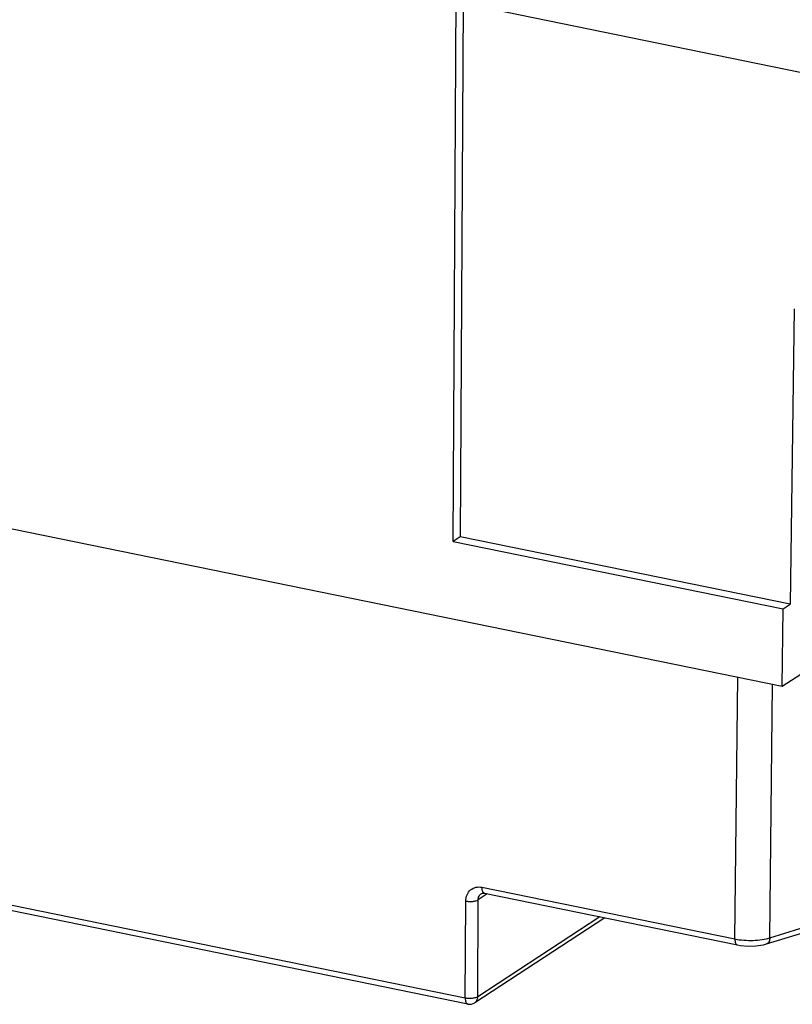
# Model space of a CAD drawing. Units: millimetres. Extents: x 253 to 698, y 142 to 457.
# Drawn here: x 335 to 361, y 178 to 210 of the extents above; entities that cross this region are included whole.
import ezdxf

# ---------------------------------------------------------------- set-up
doc = ezdxf.new("R2010")
doc.units = ezdxf.units.MM
doc.header["$MEASUREMENT"] = 0
doc.layers.get('0').update_dxf_attribs({"lineweight": 30})

msp = doc.modelspace()

# ---------------------------------------------------------------- linework, layer by layer
at = {"color": 0, "linetype": 'Continuous'}
for p, q in [((349.529, 193.225), (349.662, 217.635)), ((349.852, 210.756), (349.757, 193.374)), ((360.839, 208.511), (349.852, 210.756)), ((360.646, 200.811), (360.514, 191.176)), ((309.408, 198.891), (360.252, 188.501)), ((349.757, 193.374), (349.529, 193.225)), ((360.514, 191.176), (349.757, 193.374)), ((349.529, 193.225), (360.286, 191.027)), ((360.252, 188.501), (360.286, 191.027)), ((360.286, 191.027), (360.514, 191.176)), ((360.252, 188.501), (362.357, 189.877)), ((358.71, 180.266), (358.8, 188.798)), ((359.85, 180.303), (359.937, 188.565)), ((349.922, 178.338), (325.092, 183.412)), ((350.005, 178.14), (325.175, 183.215)), ((350.638, 181.735), (350.344, 181.542)), ((350.44, 181.738), (350.441, 181.738)), ((350.466, 181.95), (358.71, 180.266)), ((350.55, 181.753), (358.793, 180.068)), ((349.922, 178.338), (349.937, 181.5)), ((350.329, 178.38), (350.344, 181.542)), ((354.466, 180.952), (350.23, 178.183)), ((354.312, 180.984), (350.329, 178.38)), ((359.85, 180.303), (361.506, 180.816)), ((359.74, 180.101), (361.397, 180.615)), ((358.793, 180.068), (358.793, 180.068))]:
    msp.add_line(p, q, dxfattribs=at)
for points in [[(350.44, 181.738), (350.482, 181.754), (350.55, 181.753)], [(358.793, 180.068), (358.887, 180.052), (359.137, 180.029), (359.394, 180.037), (359.638, 180.074), (359.741, 180.102)]]:
    msp.add_lwpolyline(points, dxfattribs=at)
msp.add_arc((350.065, 178.434), 0.3, 258.4472, 303.1904, dxfattribs=at)
for points, knots in [([(349.937, 181.5), (349.937, 181.57), (349.962, 181.707), (350.082, 181.875), (350.264, 181.965), (350.401, 181.964), (350.466, 181.95)], [0, 0, 0, 0, 0.262354, 0.506845, 0.747149, 1, 1, 1, 1]), ([(350.344, 181.542), (350.344, 181.581), (350.359, 181.658), (350.41, 181.718), (350.44, 181.738)], [0, 0, 0, 0, 0.518662, 1, 1, 1, 1]), ([(350.477, 181.851), (350.475, 181.859), (350.468, 181.891), (350.466, 181.925), (350.466, 181.95)], [0, 0, 0, 0, 0.231095, 1, 1, 1, 1]), ([(350.55, 181.753), (350.532, 181.756), (350.507, 181.777), (350.487, 181.815), (350.48, 181.838), (350.477, 181.851)], [0, 0, 0, 0, 0.41882, 0.686092, 1, 1, 1, 1]), ([(349.937, 181.5), (349.974, 181.493), (350.05, 181.484), (350.162, 181.487), (350.262, 181.505), (350.321, 181.527), (350.344, 181.542)], [0, 0, 0, 0, 0.270194, 0.550238, 0.803555, 1, 1, 1, 1]), ([(358.71, 180.266), (358.804, 180.246), (359.001, 180.22), (359.297, 180.213), (359.584, 180.238), (359.766, 180.277), (359.85, 180.303)], [0, 0, 0, 0, 0.251392, 0.515674, 0.771813, 1, 1, 1, 1]), ([(358.71, 180.266), (358.71, 180.241), (358.713, 180.195), (358.728, 180.133), (358.753, 180.088), (358.78, 180.071), (358.793, 180.068)], [0, 0, 0, 0, 0.328763, 0.607626, 0.826112, 1, 1, 1, 1]), ([(359.85, 180.303), (359.849, 180.279), (359.844, 180.234), (359.823, 180.172), (359.789, 180.126), (359.757, 180.107), (359.741, 180.102)], [0, 0, 0, 0, 0.295003, 0.559666, 0.790609, 1, 1, 1, 1]), ([(350.329, 178.38), (350.306, 178.365), (350.247, 178.343), (350.147, 178.325), (350.035, 178.322), (349.959, 178.33), (349.922, 178.338)], [0, 0, 0, 0, 0.196465, 0.449875, 0.729891, 1, 1, 1, 1]), ([(349.922, 178.338), (349.922, 178.313), (349.925, 178.267), (349.94, 178.205), (349.966, 178.16), (349.992, 178.143), (350.005, 178.14)], [0, 0, 0, 0, 0.329839, 0.607865, 0.826174, 1, 1, 1, 1]), ([(350.23, 178.183), (350.26, 178.203), (350.313, 178.264), (350.329, 178.341), (350.329, 178.38)], [0, 0, 0, 0, 0.481606, 1, 1, 1, 1])]:
    msp.add_open_spline(points, degree=3, knots=knots, dxfattribs=at)

doc.saveas('drawing.dxf')
